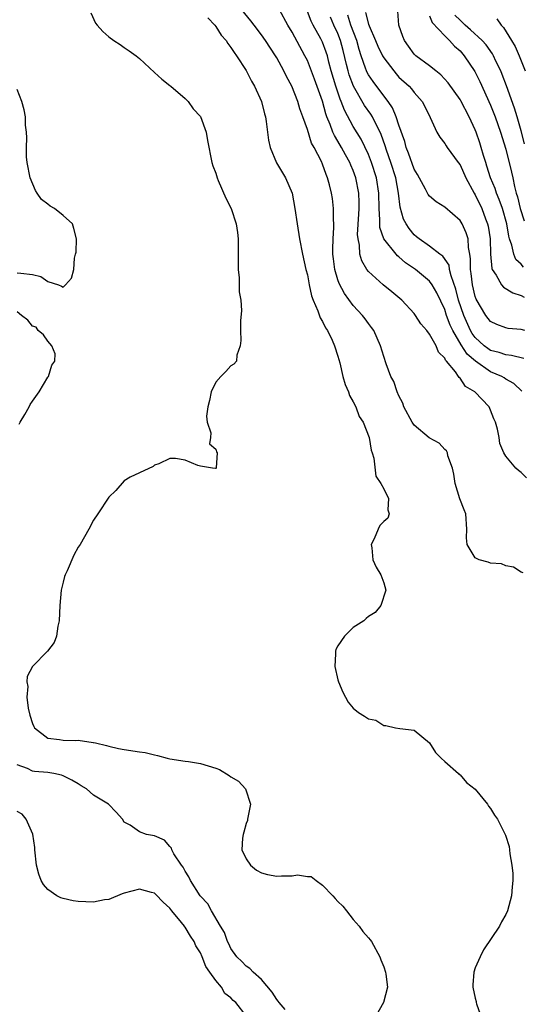
# Model space of a CAD drawing. Units: inches. Extents: x 2586000 to 2589000, y 1536000 to 1539000.
# Drawn here: x 2587467 to 2587533, y 1536383 to 1536512 of the extents above; entities that cross this region are included whole.
import ezdxf

# ---------------------------------------------------------------- set-up
doc = ezdxf.new("R2010")
doc.units = ezdxf.units.IN
doc.header["$MEASUREMENT"] = 0
doc.layers.add('LD25861536_2ft', color=53, linetype='Continuous')

msp = doc.modelspace()

# ---------------------------------------------------------------- linework, layer by layer
at = {"layer": 'LD25861536_2ft'}
for points, elevation in [([(2587476.63, 1536512.63), (2587477.27, 1536511.27), (2587477.48, 1536511), (2587478.19, 1536510.19), (2587479, 1536509.46), (2587479.64, 1536509), (2587480.46, 1536508.46), (2587481, 1536508.08), (2587481.66, 1536507.66), (2587482.57, 1536507), (2587483, 1536506.63), (2587485, 1536504.8), (2587485.93, 1536503.93), (2587487, 1536503.1), (2587487.1, 1536503), (2587489, 1536501.4), (2587489.37, 1536501), (2587490.06, 1536500.06), (2587491, 1536499.02), (2587491.73, 1536497), (2587491.91, 1536495.91), (2587492.48, 1536493), (2587492.6, 1536492.6), (2587493, 1536491.6), (2587493.17, 1536491), (2587493.34, 1536490.66), (2587494.33, 1536488.33), (2587495.03, 1536487), (2587495.66, 1536485), (2587495.85, 1536483.85), (2587495.96, 1536483), (2587495.92, 1536482.08), (2587495.96, 1536481), (2587495.95, 1536479), (2587496.08, 1536477.92), (2587496.09, 1536476.09), (2587496.29, 1536475), (2587496.37, 1536473.63), (2587496.26, 1536472.26), (2587496.25, 1536471), (2587496.3, 1536469.7), (2587496.22, 1536469), (2587495.78, 1536467.78), (2587495.71, 1536467), (2587495.39, 1536466.61), (2587495, 1536466.4), (2587494.34, 1536465.66), (2587493.67, 1536465), (2587493, 1536464.24), (2587492.39, 1536463), (2587492.17, 1536461.83), (2587491.97, 1536461), (2587491.8, 1536459.8), (2587491.9, 1536459), (2587492.37, 1536457.63), (2587492.31, 1536457), (2587492.19, 1536456.19), (2587493, 1536455.48), (2587493.11, 1536455.11), (2587493.21, 1536455), (2587493.04, 1536453.04), (2587493.07, 1536453), (2587493, 1536452.94), (2587492.96, 1536452.96), (2587492.57, 1536453), (2587491, 1536453.26), (2587490.67, 1536453.33), (2587489, 1536454.02), (2587487.75, 1536454.25), (2587487, 1536454.24), (2587485.54, 1536453.54), (2587485, 1536453.36), (2587484.8, 1536453.2), (2587483, 1536452.38), (2587481.81, 1536451.81), (2587481, 1536451.33), (2587479.93, 1536450.07), (2587479, 1536449.19), (2587477.56, 1536447), (2587477, 1536446.17), (2587476.37, 1536445), (2587475.24, 1536443), (2587475, 1536442.64), (2587474.42, 1536441.58), (2587473.56, 1536439.56), (2587473.29, 1536439), (2587473.21, 1536438.79), (2587473, 1536438.06), (2587472.77, 1536437), (2587472.56, 1536435), (2587472.47, 1536433), (2587472.31, 1536432.31), (2587472.13, 1536431), (2587471.85, 1536430.15), (2587470.97, 1536429), (2587469, 1536427), (2587468.31, 1536425.69), (2587468.26, 1536425), (2587468.38, 1536424.38), (2587468.26, 1536423), (2587468.44, 1536421.56), (2587468.65, 1536420.65), (2587469, 1536419.56), (2587469.17, 1536419.17), (2587469.27, 1536419), (2587471, 1536417.62), (2587472.54, 1536417.46), (2587473, 1536417.38), (2587474.68, 1536417.32), (2587475, 1536417.38), (2587476.93, 1536417.07), (2587477, 1536417.08), (2587477.27, 1536417), (2587478.68, 1536416.68), (2587479, 1536416.56), (2587480.27, 1536416.27), (2587481, 1536416.13), (2587483, 1536415.82), (2587483.74, 1536415.74), (2587485, 1536415.43), (2587485.37, 1536415.37), (2587486.65, 1536415), (2587487, 1536414.92), (2587489, 1536414.61), (2587489.44, 1536414.56), (2587491, 1536414.32), (2587492.01, 1536413.99), (2587493, 1536413.7), (2587493.51, 1536413.51), (2587494.76, 1536412.76), (2587495, 1536412.55), (2587495.98, 1536411.98), (2587496.89, 1536411), (2587497.56, 1536409), (2587497.18, 1536407), (2587497.14, 1536406.86), (2587497, 1536406.47), (2587496.69, 1536405.31), (2587496.59, 1536405), (2587496.51, 1536404.51), (2587496.44, 1536403), (2587497, 1536401.83), (2587497.56, 1536401), (2587498.33, 1536400.33), (2587499, 1536399.98), (2587499.76, 1536399.76), (2587501, 1536399.55), (2587501.6, 1536399.6), (2587503, 1536399.61), (2587503.71, 1536399.71), (2587505, 1536399.52), (2587505.5, 1536399.5), (2587506.16, 1536399), (2587507, 1536398.39), (2587508.33, 1536397), (2587508.63, 1536396.63), (2587509, 1536396.22), (2587509.63, 1536395.63), (2587510.14, 1536395), (2587511, 1536393.89), (2587511.79, 1536393), (2587512.29, 1536392.29), (2587513, 1536391.49), (2587513.23, 1536391.23), (2587513.39, 1536391), (2587514.5, 1536389), (2587514.62, 1536388.62), (2587515, 1536387.69), (2587515.23, 1536387), (2587515.3, 1536386.7), (2587515.52, 1536385), (2587514.98, 1536383), (2587513.86, 1536381)], 7288), ([(2587533.27, 1536439.27), (2587533, 1536439.37), (2587532.01, 1536440.01), (2587531, 1536440.18), (2587530.45, 1536440.45), (2587529, 1536440.55), (2587528.68, 1536440.68), (2587527.5, 1536441), (2587527, 1536441.23), (2587525.93, 1536443), (2587525.87, 1536443.87), (2587525.88, 1536445), (2587525.75, 1536447), (2587525.53, 1536447.53), (2587524.99, 1536448.99), (2587524.38, 1536451), (2587524.2, 1536452.2), (2587524.01, 1536453), (2587523.41, 1536454.59), (2587523.34, 1536455), (2587523.25, 1536455.25), (2587523, 1536455.45), (2587522.25, 1536456.25), (2587520.95, 1536456.95), (2587519, 1536458.61), (2587518.73, 1536459), (2587517.65, 1536461), (2587517.5, 1536461.5), (2587517, 1536462.46), (2587516.75, 1536463), (2587516.33, 1536464.33), (2587515.95, 1536465), (2587515.33, 1536466.67), (2587515, 1536467.62), (2587514.58, 1536469), (2587513.69, 1536471), (2587513.41, 1536471.41), (2587513, 1536471.93), (2587512.56, 1536472.56), (2587512.22, 1536473), (2587511, 1536474.31), (2587509.85, 1536475.85), (2587509.15, 1536477.15), (2587509, 1536477.63), (2587508.6, 1536479), (2587508.42, 1536480.42), (2587508.36, 1536481), (2587508.34, 1536481.66), (2587508.38, 1536483), (2587508.49, 1536484.49), (2587508.47, 1536485), (2587508.43, 1536485.57), (2587508.44, 1536487), (2587508.29, 1536488.29), (2587508.18, 1536489), (2587507.91, 1536490.09), (2587507.66, 1536491), (2587507.45, 1536491.45), (2587507, 1536492.8), (2587506.85, 1536493.15), (2587505.88, 1536495), (2587505.55, 1536495.55), (2587505, 1536497.33), (2587504.42, 1536499), (2587504.03, 1536500.03), (2587503.76, 1536501), (2587502.97, 1536503), (2587502.27, 1536504.27), (2587501.93, 1536505), (2587501, 1536506.74), (2587500.84, 1536507), (2587499.54, 1536509), (2587499, 1536509.75), (2587498.02, 1536511), (2587497.59, 1536511.59), (2587496.43, 1536513)], 7292), ([(2587533.72, 1536451.72), (2587533, 1536452.43), (2587532.66, 1536452.66), (2587532.3, 1536453), (2587531, 1536454.55), (2587530.74, 1536455), (2587530.2, 1536456.2), (2587530.11, 1536457), (2587529.91, 1536458.09), (2587529.63, 1536459), (2587529.44, 1536459.44), (2587529, 1536460.59), (2587528.8, 1536461), (2587526.96, 1536463), (2587525.7, 1536463.7), (2587525, 1536464.79), (2587524.87, 1536464.87), (2587524.81, 1536465), (2587524.41, 1536465.59), (2587523.25, 1536467), (2587523.12, 1536467.12), (2587523, 1536467.41), (2587522.19, 1536468.19), (2587521.87, 1536469), (2587521, 1536470.54), (2587520.64, 1536471), (2587519.88, 1536471.88), (2587519.16, 1536473), (2587519, 1536473.22), (2587517.37, 1536475), (2587516.08, 1536476.08), (2587514.95, 1536477), (2587513, 1536478.75), (2587512.81, 1536479), (2587512.13, 1536480.13), (2587511.89, 1536481), (2587511.83, 1536482.17), (2587511.64, 1536483), (2587511.59, 1536483.59), (2587511.76, 1536486.24), (2587511.78, 1536487), (2587511.79, 1536487.79), (2587511.75, 1536489), (2587511.36, 1536491), (2587511, 1536491.97), (2587510.68, 1536492.68), (2587510.56, 1536493), (2587510, 1536494), (2587509.49, 1536495), (2587509, 1536495.83), (2587508.55, 1536496.55), (2587508.36, 1536497), (2587508, 1536498), (2587507.56, 1536499), (2587507.41, 1536499.41), (2587506.97, 1536501.03), (2587505.94, 1536503.94), (2587505, 1536506.36), (2587504.69, 1536507), (2587503, 1536510.1), (2587502.45, 1536511), (2587501.34, 1536513)], 7294), ([(2587533.09, 1536463.09), (2587532.06, 1536464.06), (2587531, 1536464.66), (2587530.8, 1536464.8), (2587530.47, 1536465), (2587529, 1536465.62), (2587527.01, 1536467.01), (2587525.93, 1536467.93), (2587525.14, 1536469.14), (2587524.04, 1536471), (2587523.71, 1536471.71), (2587523.25, 1536473), (2587523, 1536473.77), (2587521.96, 1536475.96), (2587521.36, 1536477), (2587521, 1536477.49), (2587519.19, 1536479), (2587517.88, 1536479.88), (2587517, 1536480.66), (2587516.8, 1536480.8), (2587516.62, 1536481), (2587515.02, 1536483.02), (2587514.51, 1536484.51), (2587514.48, 1536485), (2587514.5, 1536485.5), (2587514.4, 1536487), (2587514.38, 1536489), (2587514.08, 1536491), (2587513.42, 1536493), (2587513, 1536494.06), (2587512.06, 1536496.06), (2587511, 1536497.72), (2587509.85, 1536499.85), (2587509.43, 1536501), (2587509.29, 1536501.29), (2587508.74, 1536503), (2587508.14, 1536505), (2587507.83, 1536506.17), (2587507.62, 1536507), (2587507.48, 1536507.48), (2587507, 1536508.79), (2587506.78, 1536509.22), (2587505.77, 1536511), (2587505.52, 1536511.52), (2587505, 1536512.77)], 7296), ([(2587512.64, 1536512.64), (2587513, 1536511.15), (2587513.08, 1536510.92), (2587513.93, 1536509), (2587514.24, 1536508.24), (2587514.83, 1536507), (2587515, 1536506.71), (2587516.31, 1536505), (2587516.63, 1536504.63), (2587517, 1536504.21), (2587518.32, 1536503), (2587518.65, 1536502.65), (2587519, 1536502.18), (2587520.06, 1536501), (2587521.03, 1536499.03), (2587521.11, 1536498.89), (2587521.97, 1536497), (2587522.34, 1536496.34), (2587523, 1536495.52), (2587523.18, 1536495.18), (2587523.31, 1536495), (2587524.78, 1536493), (2587525, 1536492.73), (2587525.76, 1536491), (2587526.86, 1536489), (2587527, 1536488.79), (2587527.86, 1536487), (2587528.36, 1536485.64), (2587528.62, 1536485), (2587528.69, 1536484.69), (2587528.94, 1536483), (2587529, 1536481), (2587529.15, 1536479.15), (2587529.22, 1536479), (2587529.74, 1536478.26), (2587530.42, 1536477), (2587530.68, 1536476.68), (2587531.93, 1536475.93), (2587533, 1536475.6), (2587533.4, 1536475.4)], 7302), ([(2587533.33, 1536479.33), (2587533, 1536479.7), (2587532.33, 1536480.33), (2587532.05, 1536481), (2587531.8, 1536482.2), (2587531.5, 1536483), (2587531.38, 1536483.38), (2587531.14, 1536485), (2587530.55, 1536487), (2587530.15, 1536488.15), (2587529.79, 1536489), (2587529.61, 1536489.61), (2587529.01, 1536491), (2587528.53, 1536492.53), (2587528.37, 1536493), (2587528.08, 1536493.92), (2587527.79, 1536495), (2587527.6, 1536495.6), (2587527.12, 1536497), (2587527, 1536497.3), (2587526.21, 1536499), (2587525.1, 1536501.1), (2587525, 1536501.28), (2587523.45, 1536503.45), (2587522.49, 1536504.49), (2587521.83, 1536505), (2587521, 1536505.69), (2587519.21, 1536507), (2587519.1, 1536507.1), (2587519, 1536507.21), (2587518.27, 1536508.27), (2587517.72, 1536509), (2587517.51, 1536509.51), (2587516.97, 1536511), (2587516.85, 1536512.85)], 7304), ([(2587533.45, 1536495.45), (2587533, 1536497.16), (2587532.47, 1536499), (2587532.13, 1536500.13), (2587531.07, 1536503.07), (2587530.53, 1536504.53), (2587530.33, 1536505), (2587529.71, 1536506.29), (2587529.39, 1536507), (2587529.25, 1536507.25), (2587528.42, 1536508.42), (2587527.91, 1536509), (2587526.39, 1536510.39), (2587525.69, 1536511), (2587525.34, 1536511.34), (2587525, 1536511.64), (2587524.33, 1536512.33)], 7308), ([(2587491.96, 1536511.96), (2587492.87, 1536511), (2587493, 1536510.83), (2587493.71, 1536509.71), (2587494.36, 1536509), (2587494.58, 1536508.58), (2587495, 1536508.09), (2587495.41, 1536507.41), (2587495.74, 1536507), (2587497, 1536505.06), (2587497.68, 1536503.68), (2587498.08, 1536503), (2587499, 1536501.01), (2587499.4, 1536499.4), (2587499.52, 1536499), (2587499.62, 1536498.38), (2587499.93, 1536495.93), (2587500.13, 1536495), (2587500.96, 1536492.96), (2587502.13, 1536491), (2587503, 1536489), (2587503.38, 1536487), (2587503.66, 1536485), (2587503.99, 1536483), (2587504.37, 1536481), (2587504.82, 1536479), (2587505, 1536478.29), (2587505.23, 1536477), (2587505.54, 1536475.54), (2587505.75, 1536475), (2587506.39, 1536473.61), (2587506.69, 1536472.69), (2587507, 1536472.2), (2587507.38, 1536471.38), (2587507.65, 1536471), (2587508.25, 1536469.75), (2587508.58, 1536469), (2587509, 1536467.65), (2587509.24, 1536466.76), (2587509.66, 1536465), (2587509.94, 1536463.94), (2587510.4, 1536463), (2587510.52, 1536462.52), (2587511, 1536461.69), (2587511.35, 1536461), (2587511.77, 1536459.77), (2587512.33, 1536459), (2587513.1, 1536457), (2587513.35, 1536455.35), (2587513.5, 1536455), (2587513.72, 1536454.28), (2587513.96, 1536451.96), (2587514.61, 1536451), (2587515, 1536450.3), (2587515.62, 1536449), (2587515.55, 1536447.55), (2587515.72, 1536447), (2587515.55, 1536446.45), (2587515, 1536445.99), (2587514.51, 1536445.49), (2587514.27, 1536445), (2587513.74, 1536443.74), (2587513.38, 1536443), (2587513.44, 1536442.56), (2587513.57, 1536441), (2587514.03, 1536440.03), (2587514.64, 1536439), (2587515, 1536437.95), (2587515.28, 1536437), (2587514.64, 1536435), (2587513.9, 1536434.1), (2587513, 1536433.57), (2587512.72, 1536433.28), (2587512.4, 1536433), (2587511, 1536432.1), (2587509.85, 1536431), (2587509, 1536429.71), (2587508.75, 1536429.25), (2587508.67, 1536429), (2587508.69, 1536428.69), (2587508.62, 1536427), (2587509, 1536425.25), (2587509.07, 1536425), (2587509.64, 1536423.64), (2587510.33, 1536422.33), (2587511, 1536421.55), (2587511.71, 1536421), (2587512.51, 1536420.51), (2587513, 1536420.17), (2587513.97, 1536419.97), (2587515, 1536419.29), (2587515.3, 1536419.3), (2587516.54, 1536419), (2587517.1, 1536418.9), (2587519, 1536418.66), (2587521, 1536417), (2587521.77, 1536415.77), (2587522.53, 1536415), (2587523, 1536414.57), (2587524.79, 1536413), (2587524.88, 1536412.88), (2587525, 1536412.83), (2587525.83, 1536411.83), (2587527, 1536410.96), (2587528.58, 1536409), (2587528.74, 1536408.74), (2587529, 1536408.41), (2587529.53, 1536407.53), (2587529.93, 1536407), (2587530.94, 1536404.94), (2587531.42, 1536403.42), (2587531.48, 1536403), (2587531.53, 1536402.47), (2587531.8, 1536401), (2587531.91, 1536399.91), (2587531.92, 1536399), (2587531.83, 1536398.17), (2587531.76, 1536397), (2587531.21, 1536395), (2587531, 1536394.54), (2587530.44, 1536393.56), (2587530.18, 1536393), (2587528.09, 1536389.91), (2587527.62, 1536389), (2587527, 1536387.53), (2587526.81, 1536387), (2587526.68, 1536385.32), (2587526.67, 1536385), (2587527, 1536383.56), (2587527.13, 1536383.13), (2587527.13, 1536383), (2587527.18, 1536382.82), (2587528.14, 1536380.14)], 7290), ([(2587533.36, 1536467.36), (2587531.75, 1536467.75), (2587531, 1536467.81), (2587530.12, 1536468.12), (2587529, 1536468.4), (2587528.64, 1536468.64), (2587528.18, 1536469), (2587527, 1536470.08), (2587526.61, 1536470.61), (2587526.38, 1536471), (2587525.48, 1536473), (2587524.82, 1536475), (2587524.45, 1536476.45), (2587523.82, 1536478.18), (2587523.64, 1536479), (2587523.56, 1536479.56), (2587522.75, 1536480.75), (2587522.37, 1536481), (2587521, 1536482.07), (2587519.64, 1536483), (2587519.3, 1536483.3), (2587519, 1536483.54), (2587518.36, 1536484.36), (2587517.93, 1536485), (2587517.61, 1536485.61), (2587517.16, 1536487.16), (2587516.94, 1536489), (2587516.59, 1536491), (2587515.96, 1536493), (2587515.39, 1536494.61), (2587515.2, 1536495.2), (2587514.68, 1536496.68), (2587514.54, 1536497), (2587514.02, 1536497.98), (2587513.53, 1536499), (2587513.33, 1536499.33), (2587512.49, 1536500.49), (2587511.03, 1536503.03), (2587510.48, 1536504.48), (2587510.33, 1536505), (2587510.15, 1536505.85), (2587509.7, 1536507.7), (2587509.35, 1536509), (2587509, 1536509.9), (2587508.48, 1536511), (2587508.03, 1536512.03)], 7298), ([(2587533.51, 1536471), (2587533, 1536471.13), (2587531.29, 1536471.29), (2587531, 1536471.36), (2587529.81, 1536471.81), (2587529, 1536472.19), (2587528.37, 1536473), (2587527.12, 1536475.12), (2587527, 1536475.45), (2587526.62, 1536477), (2587526.47, 1536478.47), (2587526.37, 1536479), (2587526.39, 1536480.39), (2587526.3, 1536481), (2587526.12, 1536481.88), (2587526.06, 1536483), (2587525.82, 1536483.82), (2587525.27, 1536485), (2587525, 1536485.43), (2587523, 1536487.16), (2587521.88, 1536487.88), (2587521, 1536488.6), (2587520.82, 1536488.82), (2587520.46, 1536489.54), (2587519.43, 1536491.43), (2587519, 1536492.16), (2587518.25, 1536494.25), (2587517.94, 1536495), (2587517.76, 1536495.76), (2587517, 1536497.9), (2587516.65, 1536499), (2587516.17, 1536500.17), (2587515.57, 1536501), (2587515, 1536501.73), (2587513.61, 1536503.61), (2587513, 1536504.5), (2587512.82, 1536504.82), (2587512.75, 1536505), (2587512.64, 1536505.36), (2587512.06, 1536507), (2587511.8, 1536507.8), (2587511.48, 1536509), (2587510.72, 1536511), (2587510.3, 1536512.3)], 7300), ([(2587521, 1536512.22), (2587521.35, 1536511.35), (2587523, 1536509.59), (2587523.64, 1536509), (2587524.27, 1536508.27), (2587525, 1536507.63), (2587525.56, 1536507), (2587526.93, 1536504.93), (2587527.61, 1536503.61), (2587529, 1536500.52), (2587529.59, 1536499), (2587530.3, 1536497), (2587531, 1536494.76), (2587531.75, 1536491.75), (2587531.92, 1536491), (2587532.13, 1536489.87), (2587532.37, 1536489), (2587532.54, 1536488.54), (2587532.9, 1536487), (2587533.39, 1536485.39)], 7306), ([(2587529.81, 1536511.81), (2587530.4, 1536511), (2587530.71, 1536510.71), (2587531.75, 1536509), (2587532.21, 1536508.21), (2587532.74, 1536507), (2587533.54, 1536505)], 7310), ([(2587467, 1536478.57), (2587467.47, 1536478.53), (2587469, 1536478.34), (2587470.07, 1536478.07), (2587471, 1536477.43), (2587472.42, 1536477), (2587472.81, 1536476.81), (2587473, 1536476.71), (2587473.32, 1536477), (2587474.12, 1536477.88), (2587474.41, 1536479), (2587474.49, 1536480.49), (2587474.65, 1536481), (2587474.71, 1536481.29), (2587474.76, 1536483), (2587474.39, 1536484.39), (2587474.25, 1536485), (2587473, 1536486.08), (2587471.86, 1536487), (2587471.29, 1536487.29), (2587471, 1536487.55), (2587470.16, 1536488.16), (2587469.63, 1536489), (2587469.37, 1536489.37), (2587468.68, 1536491), (2587468.29, 1536493), (2587468.23, 1536493.77), (2587468.21, 1536495), (2587468.25, 1536496.25), (2587468.22, 1536497), (2587468.1, 1536497.9), (2587468.06, 1536499), (2587467.9, 1536499.9), (2587467.59, 1536501), (2587467, 1536502.57)], 7286), ([(2587467.26, 1536458.74), (2587467.39, 1536459), (2587468.01, 1536460.01), (2587468.57, 1536461), (2587468.68, 1536461.32), (2587469, 1536461.75), (2587469.86, 1536463), (2587471, 1536464.9), (2587471.08, 1536465), (2587471.52, 1536466.48), (2587471.91, 1536467), (2587471.96, 1536467.96), (2587471.52, 1536469), (2587471, 1536469.61), (2587470.45, 1536470.45), (2587469.75, 1536471), (2587469.47, 1536471.47), (2587469, 1536471.59), (2587468.38, 1536472.38), (2587467.55, 1536473), (2587467, 1536473.48)], 7286), ([(2587502.11, 1536382.11), (2587501.32, 1536383), (2587501.2, 1536383.2), (2587501, 1536383.41), (2587500.38, 1536384.38), (2587499, 1536386.01), (2587497.89, 1536387), (2587497.48, 1536387.48), (2587497, 1536387.77), (2587496.4, 1536388.4), (2587495.78, 1536389), (2587495, 1536390.09), (2587494.7, 1536390.7), (2587494.53, 1536391), (2587494.16, 1536392.16), (2587493.63, 1536393), (2587492.44, 1536395), (2587491.95, 1536395.95), (2587491, 1536396.94), (2587490.96, 1536397), (2587489.71, 1536399), (2587489.48, 1536399.48), (2587489, 1536400.2), (2587488.73, 1536400.73), (2587488.51, 1536401), (2587487.53, 1536402.47), (2587487.24, 1536403), (2587487.21, 1536403.21), (2587487, 1536403.43), (2587486.27, 1536404.27), (2587485, 1536404.84), (2587483.92, 1536405), (2587483, 1536405.34), (2587481.77, 1536406.23), (2587481, 1536406.61), (2587480.8, 1536407), (2587479.95, 1536407.95), (2587478.96, 1536409), (2587477, 1536410.18), (2587476.09, 1536411), (2587475.39, 1536411.39), (2587475, 1536411.63), (2587474.13, 1536412.13), (2587473, 1536412.71), (2587472.79, 1536412.79), (2587471.81, 1536413), (2587471, 1536413.13), (2587469.27, 1536413.27), (2587469, 1536413.32), (2587468.34, 1536413.66), (2587467, 1536414.15)], 7286), ([(2587497, 1536381.26), (2587495.64, 1536383), (2587495.28, 1536383.28), (2587495, 1536383.6), (2587494.19, 1536384.19), (2587493.74, 1536385), (2587493, 1536385.87), (2587492.23, 1536387), (2587491.71, 1536387.71), (2587491.23, 1536389), (2587491, 1536389.51), (2587490.41, 1536390.41), (2587490.19, 1536391), (2587489.7, 1536391.7), (2587489, 1536392.87), (2587488.93, 1536392.93), (2587488.9, 1536393), (2587488.52, 1536393.48), (2587487.27, 1536395), (2587487, 1536395.35), (2587486.13, 1536396.13), (2587485.17, 1536397.17), (2587485, 1536397.32), (2587484.58, 1536397.42), (2587483, 1536397.85), (2587481, 1536397.33), (2587480.75, 1536397.25), (2587479, 1536396.52), (2587478.45, 1536396.45), (2587477, 1536396.16), (2587475, 1536396.23), (2587474.32, 1536396.32), (2587473, 1536396.61), (2587472.71, 1536396.7), (2587472.17, 1536397), (2587471, 1536397.8), (2587470.45, 1536398.45), (2587470.15, 1536399), (2587469.83, 1536399.83), (2587469.51, 1536401), (2587469.31, 1536403), (2587469.3, 1536403.3), (2587469.04, 1536405.04), (2587468.15, 1536407), (2587467.66, 1536407.66), (2587467, 1536408.02)], 7284)]:
    msp.add_lwpolyline(points, dxfattribs=dict(at, elevation=elevation))

doc.saveas('drawing.dxf')
